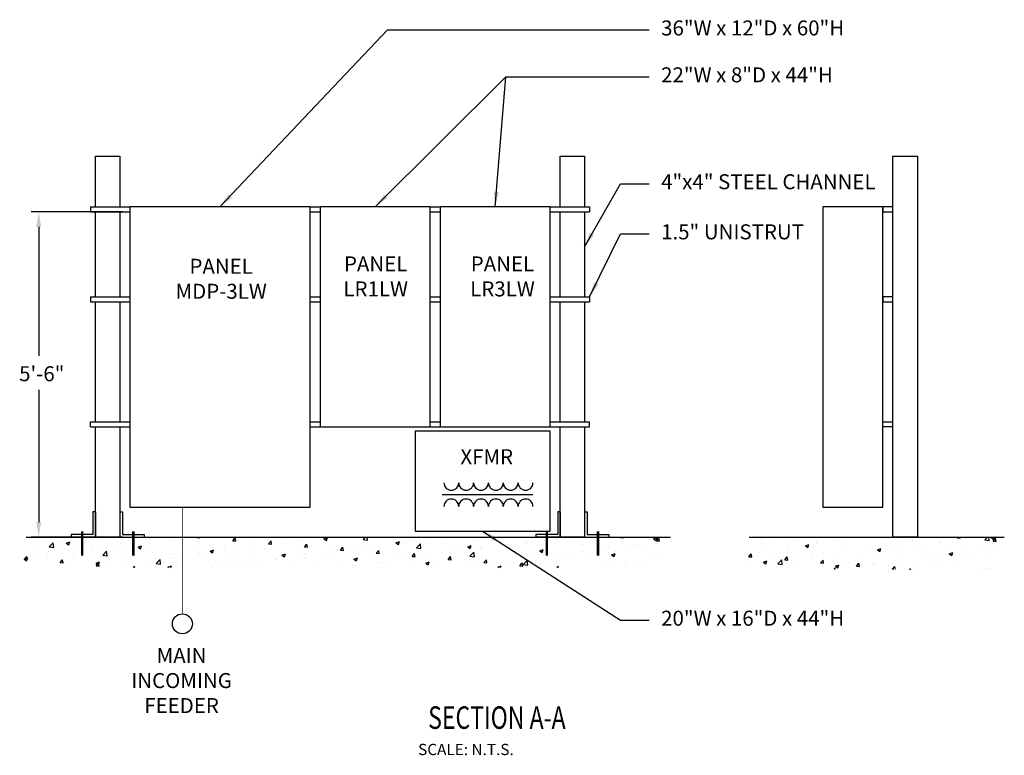
# Model space of a CAD drawing. Extents: x 2464 to 3252, y -3473 to -2884.
import ezdxf
from ezdxf.enums import TextEntityAlignment as Align

# ---------------------------------------------------------------- set-up
doc = ezdxf.new("R2010")
doc.units = 0
doc.header["$LTSCALE"] = 48
doc.header["$MEASUREMENT"] = 0
for name, color, linetype in [('E-ARCH', 8, 'Continuous'), ('E-PANEL-NEW', 6, 'Continuous'), ('E-WIRE-NEW', 4, 'Continuous'), ('ETE', 4, 'Continuous')]:
    doc.layers.add(name, color=color, linetype=linetype)
doc.styles.add('CT1', font='ROMANS.shx', dxfattribs={"width": 0.75, "height": 12})
doc.styles.add('DIM96', font='romans.shx', dxfattribs={"width": 0.85, "height": 12})
doc.styles.add('DIMTEXT', font='ROMANS.SHX', dxfattribs={"width": 0.75})
doc.styles.add('ROMANS', font='romans.shx', dxfattribs={"width": 0.75})
doc.dimstyles.get("Standard").update_dxf_attribs({"dimtxt": 0.18, "dimasz": 0.18, "dimexe": 0.18, "dimexo": 0.0625, "dimgap": 0.09, "dimtad": 0, "dimtih": 1, "dimtoh": 1, "dimdec": 4, "dimzin": 0, "dimdsep": 46, "dimtxsty": 'Standard', "dimcen": 0.09, "dimadec": 0, "dimazin": 0, "dimtfac": 1, "dimtdec": 4, "dimtofl": 0, "dimtmove": 0, "dimatfit": 3, "dimfxl": 1, "dimtolj": 1, "dimtzin": 0, "dimarcsym": 0})

msp = doc.modelspace()

# ---------------------------------------------------------------- hatches: boundary and pattern name
at = {"layer": 'E-ARCH'}
h = msp.add_hatch(dxfattribs=at)
h.set_pattern_fill('AR-CONC', color=5, scale=4, style=0)
h.set_pattern_definition([(50, (-5972.158, 9233.673), (28.690407, -2.510085), [3, -33]), (355, (-5972.158, 9233.673), (-5.550053, 30.087685), [2.4, -26.4]), (100.4514, (-5969.767, 9233.464), (23.140375, 27.57758), [2.54961, -28.045684]), (46.1842, (-5972.158, 9241.673), (42.68964, -6.62076), [4.5, -49.5]), (96.6356, (-5968.6, 9241.12), (37.38651, 38.96471), [3.82441, -42.06852]), (351.1842, (-5972.158, 9241.673), (37.38648, 38.96474), [3.6, -39.6]), (21, (-5968.158, 9239.673), (23.876282, -16.104756), [3, -33]), (326, (-5968.158, 9239.673), (9.732613, 29.006), [2.4, -26.4]), (71.4514, (-5966.168, 9238.33), (33.608905, 12.90122), [2.54961, -28.045684]), (37.5, (-5972.158, 9233.673), (0.486394, 13.315754), [0, -26.08, 0, -26.8, 0, -26.5]), (7.5, (-5972.158, 9233.673), (10.522781, 15.776468), [0, -15.28, 0, -25.48, 0, -10.1]), (327.5, (-5981.078, 9233.673), (21.3528974, -0.902195), [0, -10, 0, -31.2, 0, -41.4]), (317.5, (-5985.078, 9233.673), (23.327447, 4.0042), [0, -13, 0, -20.72, 0, -29.4])])
h.paths.add_polyline_path([(2466.89, -3298.02), (2976.18, -3298.02), (2976.18, -3322.44), (2466.89, -3322.44)])
h = msp.add_hatch(dxfattribs=at)
h.set_pattern_fill('AR-CONC', color=5, scale=4, style=0)
h.set_pattern_definition([(50, (-8074.156, 9233.673), (28.690407, -2.510085), [3, -33]), (355, (-8074.156, 9233.673), (-5.550053, 30.087685), [2.4, -26.4]), (100.4514, (-8071.766, 9233.464), (23.140375, 27.57758), [2.54961, -28.045684]), (46.1842, (-8074.156, 9241.673), (42.68964, -6.62076), [4.5, -49.5]), (96.6356, (-8070.6, 9241.12), (37.38651, 38.96471), [3.82441, -42.06852]), (351.1842, (-8074.156, 9241.673), (37.38648, 38.96474), [3.6, -39.6]), (21, (-8070.156, 9239.673), (23.876282, -16.104756), [3, -33]), (326, (-8070.156, 9239.673), (9.732613, 29.006), [2.4, -26.4]), (71.4514, (-8068.167, 9238.33), (33.608905, 12.90122), [2.54961, -28.045684]), (37.5, (-8074.156, 9233.673), (0.486394, 13.315754), [0, -26.08, 0, -26.8, 0, -26.5]), (7.5, (-8074.156, 9233.673), (10.522781, 15.776468), [0, -15.28, 0, -25.48, 0, -10.1]), (327.5, (-8083.076, 9233.673), (21.3528974, -0.902195), [0, -10, 0, -31.2, 0, -41.4]), (317.5, (-8087.076, 9233.673), (23.327447, 4.0042), [0, -13, 0, -20.72, 0, -29.4])])
h.paths.add_polyline_path([(3044.62, -3298.02), (3248.84, -3298.02), (3248.84, -3323.85), (3044.62, -3323.85)])

# ---------------------------------------------------------------- linework, layer by layer
at = {"layer": 'E-ARCH', "color": 5}
for points in [[(2525.03, -3034.02), (2525.03, -2993.34), (2544.54, -2993.34), (2544.54, -3034.02)], [(2896.54, -3034.02), (2896.54, -2993.34), (2916.04, -2993.34), (2916.04, -3034.02)], [(2521.03, -3034.02), (2552.54, -3034.02)], [(2521.03, -3034.02), (2521.03, -3038.02)], [(2521.03, -3038.02), (2552.54, -3038.02)], [(2525.03, -3106.02), (2525.03, -3038.02)], [(2544.54, -3038.02), (2544.54, -3106.02)], [(2696.54, -3034.02), (2704.54, -3034.02)], [(2696.54, -3038.02), (2704.54, -3038.02)], [(2792.54, -3034.02), (2800.54, -3034.02)], [(2792.54, -3038.02), (2800.54, -3038.02)], [(2888.54, -3034.02), (2920.04, -3034.02)], [(2888.54, -3038.02), (2920.04, -3038.02)], [(2896.54, -3106.02), (2896.54, -3038.02)], [(2916.04, -3038.02), (2916.04, -3106.02)], [(2920.04, -3034.02), (2920.04, -3038.02)], [(3162.57, -3034.02), (3154.57, -3034.02), (3154.57, -3038.02), (3162.57, -3038.02)], [(2521.03, -3106.02), (2552.54, -3106.02)], [(2521.03, -3106.02), (2521.03, -3110.02)], [(2696.54, -3106.02), (2704.54, -3106.02)], [(2792.54, -3106.02), (2800.54, -3106.02)], [(2888.54, -3106.02), (2920.04, -3106.02)], [(2920.04, -3106.02), (2920.04, -3110.02)], [(3162.57, -3106.02), (3154.57, -3106.02), (3154.57, -3110.02), (3162.57, -3110.02)], [(2521.03, -3110.02), (2552.54, -3110.02)], [(2525.03, -3206.02), (2525.03, -3110.02)], [(2544.54, -3110.02), (2544.54, -3206.02)], [(2696.54, -3110.02), (2704.54, -3110.02)], [(2792.54, -3110.02), (2800.54, -3110.02)], [(2888.54, -3110.02), (2920.04, -3110.02)], [(2896.54, -3206.02), (2896.54, -3110.02)], [(2916.04, -3110.02), (2916.04, -3206.02)], [(2521.03, -3206.02), (2552.54, -3206.02)], [(2521.03, -3210.02), (2521.03, -3206.02)], [(2521.03, -3210.02), (2552.54, -3210.02)], [(2544.54, -3210.02), (2544.54, -3298.02), (2525.03, -3298.02), (2525.03, -3210.02)], [(2696.54, -3206.02), (2704.54, -3206.02)], [(2696.54, -3210.02), (2704.54, -3210.02)], [(2792.54, -3206.02), (2800.54, -3206.02)], [(2792.54, -3210.02), (2800.54, -3210.02)], [(2888.54, -3206.02), (2920.04, -3206.02)], [(2888.54, -3210.02), (2920.04, -3210.02)], [(2916.04, -3210.02), (2916.04, -3298.02), (2896.54, -3298.02), (2896.54, -3210.02)], [(2920.04, -3210.02), (2920.04, -3206.02)], [(3162.57, -3210.02), (3154.57, -3210.02), (3154.57, -3206.02), (3162.57, -3206.02)], [(2525.03, -3277.88), (2525.03, -3298.02), (2505.65, -3298.02)], [(2525.03, -3277.88), (2523.03, -3277.88), (2523.03, -3296.02), (2505.65, -3296.02), (2505.65, -3298.02)], [(2544.54, -3277.88), (2544.54, -3298.02), (2563.92, -3298.02)], [(2544.54, -3277.88), (2546.54, -3277.88), (2546.54, -3296.02), (2563.92, -3296.02), (2563.92, -3298.02)], [(2896.54, -3277.88), (2896.54, -3298.02), (2877.15, -3298.02)], [(2896.54, -3277.88), (2894.54, -3277.88), (2894.54, -3296.02), (2877.15, -3296.02), (2877.15, -3298.02)], [(2916.04, -3277.88), (2916.04, -3298.02), (2935.43, -3298.02)], [(2916.04, -3277.88), (2918.04, -3277.88), (2918.04, -3296.02), (2935.43, -3296.02), (2935.43, -3298.02)], [(2469.48, -3298.02), (2984.66, -3298.02)], [(2469.48, -3298.02), (2984.66, -3298.02)], [(3047.57, -3298.02), (3251.56, -3298.02)]]:
    msp.add_lwpolyline(points, dxfattribs=at)
msp.add_lwpolyline([(3162.57, -2993.34), (3182.07, -2993.34), (3182.07, -3298.02), (3162.57, -3298.02)], close=True, dxfattribs=at)
at = {"layer": 'E-ARCH', "color": 5, "const_width": 2}
for points in [[(2514.34, -3313.03), (2514.34, -3293.6)], [(2555.23, -3313.03), (2555.23, -3293.6)], [(2885.84, -3313.03), (2885.84, -3293.6)], [(2926.74, -3313.03), (2926.74, -3293.6)]]:
    msp.add_lwpolyline(points, dxfattribs=at)
at = {"layer": 'E-PANEL-NEW'}
for points in [[(2552.54, -3274.02), (2696.54, -3274.02), (2696.54, -3034.02), (2552.54, -3034.02)], [(2704.54, -3210.02), (2792.54, -3210.02), (2792.54, -3034.02), (2704.54, -3034.02)], [(2800.54, -3210.02), (2888.54, -3210.02), (2888.54, -3034.02), (2800.54, -3034.02)], [(3154.57, -3274.02), (3154.57, -3034.02), (3106.57, -3034.02), (3106.57, -3274.02)], [(2780.54, -3293.43), (2888.54, -3293.43), (2888.54, -3213.43), (2780.54, -3213.43)]]:
    msp.add_lwpolyline(points, close=True, dxfattribs=at)
at = {"layer": 'E-WIRE-NEW', "const_width": 0.5}
msp.add_lwpolyline([(2594.49, -3359.47), (2594.49, -3274.02)], dxfattribs=at)
at = {"layer": 'E-WIRE-NEW'}
msp.add_circle((2594.49, -3367.47), 8, dxfattribs=at)
at = {"layer": 'ETE', "color": 7}
for p, q in [((2546.54, -3038.02), (2473.63, -3038.02)), ((2479.63, -3050.02), (2479.63, -3153.11)), ((2479.63, -3180.39), (2479.63, -3286.02)), ((2546.54, -3298.02), (2473.63, -3298.02))]:
    msp.add_line(p, q, dxfattribs=at)
at = {"layer": 'ETE'}
msp.add_lwpolyline([(2802.24, -3264.12), (2874.67, -3264.12)], dxfattribs=at)
for centre, start, end in [((2809.48, -3254.64), 180, 0), ((2821.35, -3254.64), 180, 0), ((2833.22, -3254.64), 180, 0), ((2845.1, -3254.64), 180, 0), ((2856.97, -3254.64), 180, 0), ((2868.84, -3254.64), 180, 0), ((2809.48, -3273.6), 0, 180), ((2821.35, -3273.6), 0, 180), ((2833.22, -3273.6), 0, 180), ((2845.1, -3273.6), 0, 180), ((2856.97, -3273.6), 0, 180), ((2868.84, -3273.6), 0, 180)]:
    msp.add_arc(centre, 5.94, start, end, dxfattribs=at)
at = {"layer": 'ETE', "color": 7}
for points in [[(2477.63, -3050.02), (2481.63, -3050.02), (2479.63, -3038.02)], [(2477.63, -3286.02), (2481.63, -3286.02), (2479.63, -3298.02)]]:
    msp.add_solid(points, dxfattribs=at)

# ---------------------------------------------------------------- texts
at = {"layer": 'ETE', "color": 6, "style": 'CT1', "width": 0.75}
msp.add_text('%%USECTION A-A', height=18, dxfattribs=at).set_placement((2845.92, -3451.45), align=Align.CENTER)
at = {"layer": 'ETE', "style": 'ROMANS'}
msp.add_text('SCALE: N.T.S.', height=9, dxfattribs=at).set_placement((2782.94, -3472.45))
at = {"layer": 'ETE', "char_height": 12, "style": 'DIM96'}
for s, insert, width, attachment_point in [('36"W x 12"D x 60"H', (2977.23, -2884.88), 212.6845, 1), ('22"W x 8"D x 44"H', (2977.23, -2922.36), 212.6845, 1), ('4"x4" STEEL CHANNEL', (2977.23, -3007.88), 212.6845, 1), ('1.5" UNISTRUT', (2977.23, -3047.94), 153.432, 1), ('PANEL\\PMDP-3LW', (2625.51, -3093.04), 106.4121, 5), ('PANEL\\PLR1LW', (2749.03, -3091.14), 106.4121, 5), ('PANEL\\PLR3LW', (2850.4, -3091.14), 106.4121, 5), ('XFMR', (2837.81, -3235.37), 106.4121, 5), ('20"W x 16"D x 44"H', (2977.23, -3356.96), 212.6845, 1), ('MAIN INCOMING FEEDER', (2593.85, -3414.38), 106.4121, 5)]:
    msp.add_mtext(s, dxfattribs=dict(at, insert=insert, width=width, attachment_point=attachment_point))
at = {"layer": 'ETE', "color": 4, "insert": (2482.08, -3168.96), "char_height": 12, "attachment_point": 5, "style": 'DIMTEXT'}
msp.add_mtext('5\'-6"', dxfattribs=at)

# ---------------------------------------------------------------- leaders
at = {"layer": 'ETE', "color": 7}
for points, override in [([(2624.54, -3034.02), (2758.44, -2892.44), (2967.57, -2892.44)], {"dimasz": 12, "dimgap": 0.09, "dimtad": 0}), ([(2748.54, -3034.02), (2853, -2929.92), (2967.57, -2929.92)], {"dimasz": 12, "dimgap": 0.09, "dimtad": 0}), ([(2844.54, -3034.02), (2853, -2929.92)], {"dimasz": 12}), ([(2916.04, -3065.96), (2944.66, -3015.44), (2967.57, -3015.44)], {"dimasz": 12, "dimgap": 0.09, "dimtad": 0}), ([(2920.04, -3106.02), (2944.66, -3055.5), (2967.57, -3055.5)], {"dimasz": 12, "dimgap": 0.09, "dimtad": 0}), ([(2834.54, -3293.43), (2944.66, -3364.52), (2967.57, -3364.52)], {"dimasz": 12, "dimgap": 0.09, "dimtad": 0})]:
    msp.add_leader(points, dimstyle='Standard', override=override, dxfattribs=at)

doc.saveas('drawing.dxf')
